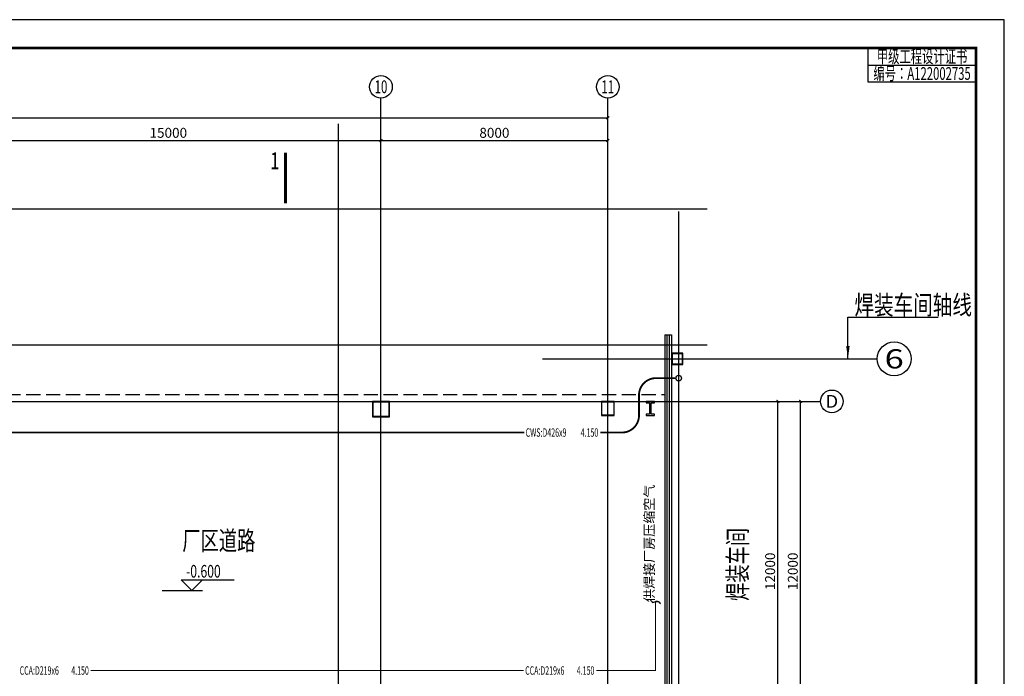
# Model space of a CAD drawing. Extents: x 226422 to 1012138, y -183567 to 105688.
# Drawn here: x 542183 to 576909, y 42163 to 65339 of the extents above; entities that cross this region are included whole.
import ezdxf
from ezdxf.enums import TextEntityAlignment as Align

# ---------------------------------------------------------------- set-up
doc = ezdxf.new("R2010")
doc.units = 0
doc.header["$LTSCALE"] = 1000
doc.header["$MEASUREMENT"] = 0
doc.linetypes.add('DASH', pattern=[0.35, 0.25, -0.1])
doc.linetypes.add('PHANTOM2', pattern=[1.25, 0.625, -0.125, 0.125, -0.125, 0.125, -0.125])
doc.layers.get('0').update_dxf_attribs({"linetype": 'CONTINUOUS'})
doc.layers.get('Defpoints').update_dxf_attribs({"linetype": 'CONTINUOUS'})
for name, color, linetype in [('AXIS', 3, 'CONTINUOUS'), ('AXIS_TEXT', 7, 'CONTINUOUS'), ('COLUMN', 9, 'CONTINUOUS'), ('DIM_ELEV', 3, 'CONTINUOUS'), ('DIM_LEAD', 3, 'CONTINUOUS'), ('DOTE', 1, 'CONTINUOUS'), ('PIPE-中水', 122, 'CONTINUOUS'), ('PIPE-热回水', 4, 'CONTINUOUS'), ('PIPE-热给水', 5, 'CONTINUOUS'), ('PUB_TITLE', 4, 'CONTINUOUS'), ('TEXT_中水', 7, 'CONTINUOUS'), ('TEXT_热给水', 7, 'CONTINUOUS'), ('TWT_SYMB', 3, 'CONTINUOUS'), ('TWT_TEXT', 7, 'CONTINUOUS'), ('WALL', 9, 'CONTINUOUS'), ('WINDOW', 2, 'CONTINUOUS'), ('图签文字3', 7, 'CONTINUOUS')]:
    doc.layers.add(name, color=color, linetype=linetype)
doc.styles.add('_TCH_AXIS', font='COMPLEX', dxfattribs={"bigfont": 'GBCBIG'})
doc.styles.add('_TCH_DIM', font='SIMPLEX', dxfattribs={"bigfont": 'GBCBIG'})
doc.styles.add('_TWT_PIPETEXT', font='TXT', dxfattribs={"width": 0.65, "height": 3.5, "bigfont": 'HZTXT'})
doc.styles.add('_TWT_SERIAL', font='TXT', dxfattribs={"width": 0.7, "height": 3.5, "bigfont": 'HZTXT'})
doc.styles.add('COMPLEX', font='COMPLEX')
doc.styles.add('DIM_FONT', font='SIMPLEX', dxfattribs={"width": 0.7, "bigfont": 'GBCBIG'})
doc.styles.add('HZ-001', font='gbeitc.shx', dxfattribs={"width": 0.65, "bigfont": 'hztxt.shx'})
doc.styles.add('HZ-002', font='gbeitc.shx', dxfattribs={"width": 0.75, "bigfont": 'hztxt.shx'})
doc.styles.get("Standard").update_dxf_attribs({"font": 'GBENOR', "bigfont": 'GBCBIG'})
doc.dimstyles.new('_TWT_ARCH&&100', dxfattribs={"dimtxt": 350, "dimasz": 100, "dimexe": 250, "dimexo": 300, "dimgap": 100, "dimtad": 1, "dimdec": 0, "dimzin": 0, "dimdsep": 46, "dimtxsty": 'DIM_FONT', "dimblk": 'ARCHTICK', "dimcen": 0.09, "dimclrt": 7, "dimazin": 2, "dimtfac": 1, "dimtdec": 0, "dimtix": 1, "dimtmove": 2, "dimatfit": 3, "dimfxl": 1, "dimtolj": 1, "dimtzin": 0, "dimarcsym": 0})

# ---------------------------------------------------------------- blocks, each defined once
blk = doc.blocks.new('A$C7BC92B76')
blk.add_line((114100, 40400), (117900, 40400))
blk.add_lwpolyline([(117900, 39800), (117900, 39800), (114100, 39800), (114100, 41000)])
at = {"layer": 'PUB_TITLE'}
blk.add_lwpolyline([(0, 0), (118900, 0), (118900, 42000), (0, 42000)], close=True, dxfattribs=at)
at = {"layer": 'PUB_TITLE', "color": 2, "const_width": 100}
blk.add_lwpolyline([(2500, 1000), (117900, 1000), (117900, 41000), (2500, 41000)], close=True, dxfattribs=at)
at = {"layer": '图签文字3', "style": 'HZ-001', "width": 0.65}
for s, p in [('甲级工程设计证书', (116000, 40700)), ('编号：A122002735', (116000, 40100))]:
    blk.add_text(s, height=450, dxfattribs=at).set_placement(p, align=Align.MIDDLE_CENTER)
blk = doc.blocks.new('_ArchTick')
at = {"color": 0, "linetype": 'ByBlock', "const_width": 0.4}
blk.add_lwpolyline([(-0.5, -0.5), (0.5, 0.5)], dxfattribs=at)
blk = doc.blocks.new('*D109')
at = {"layer": 'AXIS', "color": 0, "lineweight": -2, "transparency": 16777216}
for p, q in [((566725, 51868), (569175, 51868)), ((568925, 39868), (568925, 51868)), ((566725, 39868), (569175, 39868))]:
    blk.add_line(p, q, dxfattribs=at)
at = {"layer": 'Defpoints', "color": 0, "transparency": 16777216}
for p in [(566425, 51868), (568925, 51868), (566425, 39868)]:
    blk.add_point(p, dxfattribs=at)
at = {"layer": 'AXIS', "color": 0, "lineweight": -2, "transparency": 16777216, "xscale": 100, "yscale": 100, "zscale": 100}
for p, rotation in [((568925, 51868), 90), ((568925, 39868), 270)]:
    blk.add_blockref('_ArchTick', p, dxfattribs=dict(at, rotation=rotation))
at = {"layer": 'AXIS', "color": 7, "transparency": 16777216, "insert": (568650, 45868), "char_height": 350, "attachment_point": 5, "rotation": 90, "style": 'DIM_FONT'}
blk.add_mtext('\\A1;12000', dxfattribs=at)
blk = doc.blocks.new('*D110')
at = {"layer": 'AXIS', "color": 0, "lineweight": -2, "transparency": 16777216}
for p, q in [((566725, 51868), (569975, 51868)), ((569725, 39868), (569725, 51868)), ((566725, 39868), (569975, 39868))]:
    blk.add_line(p, q, dxfattribs=at)
at = {"layer": 'Defpoints', "color": 0, "transparency": 16777216}
for p in [(566425, 51868), (569725, 51868), (566425, 39868)]:
    blk.add_point(p, dxfattribs=at)
at = {"layer": 'AXIS', "color": 0, "lineweight": -2, "transparency": 16777216, "xscale": 100, "yscale": 100, "zscale": 100}
for p, rotation in [((569725, 51868), 90), ((569725, 39868), 270)]:
    blk.add_blockref('_ArchTick', p, dxfattribs=dict(at, rotation=rotation))
at = {"layer": 'AXIS', "color": 7, "transparency": 16777216, "insert": (569450, 45868), "char_height": 350, "attachment_point": 5, "rotation": 90, "style": 'DIM_FONT'}
blk.add_mtext('\\A1;12000', dxfattribs=at)
blk = doc.blocks.new('*D121')
at = {"layer": 'AXIS', "color": 0, "lineweight": -2, "transparency": 16777216}
for p, q in [((539925, 58871), (539925, 61321)), ((554925, 58871), (554925, 61321)), ((539925, 61071), (554925, 61071))]:
    blk.add_line(p, q, dxfattribs=at)
at = {"layer": 'Defpoints', "color": 0, "transparency": 16777216}
for p in [(554925, 61071), (539925, 58571), (554925, 58571)]:
    blk.add_point(p, dxfattribs=at)
at = {"layer": 'AXIS', "color": 0, "lineweight": -2, "transparency": 16777216, "xscale": 100, "yscale": 100, "zscale": 100, "rotation": 180}
blk.add_blockref('_ArchTick', (539925, 61071), dxfattribs=at)
at = {"layer": 'AXIS', "color": 0, "lineweight": -2, "transparency": 16777216, "xscale": 100, "yscale": 100, "zscale": 100}
blk.add_blockref('_ArchTick', (554925, 61071), dxfattribs=at)
at = {"layer": 'AXIS', "color": 7, "transparency": 16777216, "insert": (547425, 61346), "char_height": 350, "attachment_point": 5, "style": 'DIM_FONT'}
blk.add_mtext('\\A1;15000', dxfattribs=at)
blk = doc.blocks.new('*D122')
at = {"layer": 'AXIS', "color": 0, "lineweight": -2, "transparency": 16777216}
for p, q in [((554925, 58871), (554925, 61321)), ((562925, 58871), (562925, 61321)), ((554925, 61071), (562925, 61071))]:
    blk.add_line(p, q, dxfattribs=at)
at = {"layer": 'Defpoints', "color": 0, "transparency": 16777216}
for p in [(562925, 61071), (554925, 58571), (562925, 58571)]:
    blk.add_point(p, dxfattribs=at)
at = {"layer": 'AXIS', "color": 0, "lineweight": -2, "transparency": 16777216, "xscale": 100, "yscale": 100, "zscale": 100, "rotation": 180}
blk.add_blockref('_ArchTick', (554925, 61071), dxfattribs=at)
at = {"layer": 'AXIS', "color": 0, "lineweight": -2, "transparency": 16777216, "xscale": 100, "yscale": 100, "zscale": 100}
blk.add_blockref('_ArchTick', (562925, 61071), dxfattribs=at)
at = {"layer": 'AXIS', "color": 7, "transparency": 16777216, "insert": (558925, 61346), "char_height": 350, "attachment_point": 5, "style": 'DIM_FONT'}
blk.add_mtext('\\A1;8000', dxfattribs=at)
blk = doc.blocks.new('*D123')
at = {"layer": 'AXIS', "color": 0, "lineweight": -2, "transparency": 16777216}
for p, q in [((472925, 58871), (472925, 62121)), ((472925, 61871), (562925, 61871)), ((562925, 58871), (562925, 62121))]:
    blk.add_line(p, q, dxfattribs=at)
at = {"layer": 'Defpoints', "color": 0, "transparency": 16777216}
for p in [(562925, 61871), (472925, 58571), (562925, 58571)]:
    blk.add_point(p, dxfattribs=at)
at = {"layer": 'AXIS', "color": 0, "lineweight": -2, "transparency": 16777216, "xscale": 100, "yscale": 100, "zscale": 100, "rotation": 180}
blk.add_blockref('_ArchTick', (472925, 61871), dxfattribs=at)
at = {"layer": 'AXIS', "color": 0, "lineweight": -2, "transparency": 16777216, "xscale": 100, "yscale": 100, "zscale": 100}
blk.add_blockref('_ArchTick', (562925, 61871), dxfattribs=at)
at = {"layer": 'AXIS', "color": 7, "transparency": 16777216, "insert": (517925, 62146), "char_height": 350, "attachment_point": 5, "style": 'DIM_FONT'}
blk.add_mtext('\\A1;90000', dxfattribs=at)
blk = doc.blocks.new('$TCHSYS$WIN2D')
for p, q in [((-0.5, 0.5), (0.5, 0.5)), ((-0.5, 0.5), (-0.5, -0.5)), ((0.5, 0.5), (0.5, -0.5)), ((0.5, 0.1667), (-0.5, 0.1667)), ((0.5, -0.1667), (-0.5, -0.1667)), ((-0.5, -0.5), (0.5, -0.5))]:
    blk.add_line(p, q)
blk = doc.blocks.new('_AXISO')
blk.add_circle((0, 0), 0.5)
at = {"layer": 'AXIS_TEXT', "style": 'COMPLEX', "width": 1.041667}
blk.add_attdef('A', text='', height=0.56, dxfattribs=at).set_placement((-0.25, -0.28), (0.25, -0.28), align=Align.FIT)

msp = doc.modelspace()

# ---------------------------------------------------------------- hatches: boundary and pattern name
at = {"layer": 'PIPE-中水', "linetype": 'PHANTOM2'}
for points in [[(564610.2, 42367.7), (564610.2, 42352.7), (564625.2, 42352.7)], [(564610.2, 42367.7), (564625.2, 42367.7), (564625.2, 42352.7)]]:
    msp.add_hatch(color=256, dxfattribs=at).paths.add_polyline_path(points)

# ---------------------------------------------------------------- linework, layer by layer
at = {"color": 253}
msp.add_line((553425.1, 32984.1), (553425.1, 61667.7), dxfattribs=at)
at = {"linetype": 'DASH', "ltscale": 2}
msp.add_line((540315.1, 52107.7), (564935.1, 52107.7), dxfattribs=at)
at = {"color": 1, "const_width": 100}
msp.add_lwpolyline([(551558.9, 60649.2), (551558.9, 58861.1)], dxfattribs=at)
at = {"layer": 'AXIS'}
for p, q in [((554925.1, 58570.8), (554925.1, 62570.8)), ((562925.1, 58570.8), (562925.1, 62570.8)), ((566425.1, 53367.7), (572425.1, 53367.7)), ((566425.1, 51867.7), (570425.1, 51867.7))]:
    msp.add_line(p, q, dxfattribs=at)
msp.add_circle((573025.1, 53367.7), 600, dxfattribs=at)
at = {"layer": 'COLUMN', "color": 2}
for p, q in [((565575.1, 53567.7), (565175.1, 53567.7)), ((565175.1, 53567.7), (565175.1, 53167.7)), ((565575.1, 53567.7), (565175.1, 53567.7)), ((565175.1, 53567.7), (565175.1, 53167.7)), ((565575.1, 53167.7), (565575.1, 53567.7)), ((565575.1, 53167.7), (565575.1, 53567.7)), ((565175.1, 53167.7), (565575.1, 53167.7)), ((565175.1, 53167.7), (565575.1, 53167.7)), ((554625.1, 51867.7), (554625.1, 51317.7)), ((555225.1, 51867.7), (554625.1, 51867.7)), ((554625.1, 51847.7), (555225.1, 51847.7)), ((554645.1, 51337.7), (554645.1, 51847.7)), ((555205.1, 51847.7), (555205.1, 51337.7)), ((555225.1, 51317.7), (555225.1, 51867.7)), ((562700.1, 51867.7), (562700.1, 51367.7)), ((563150.1, 51867.7), (562700.1, 51867.7)), ((562700.1, 51853.7), (563150.1, 51853.7)), ((562716.1, 51381.7), (562716.1, 51853.7)), ((563134.1, 51853.7), (563134.1, 51381.7)), ((563150.1, 51367.7), (563150.1, 51867.7)), ((564575.1, 51867.7), (564275.1, 51867.7)), ((564275.1, 51867.7), (564275.1, 51817.7)), ((564275.1, 51817.7), (564400.1, 51817.7)), ((564400.1, 51817.7), (564400.1, 51417.7)), ((564450.1, 51417.7), (564450.1, 51817.7)), ((564450.1, 51817.7), (564575.1, 51817.7)), ((564575.1, 51817.7), (564575.1, 51867.7)), ((564400.1, 51417.7), (564275.1, 51417.7)), ((564275.1, 51417.7), (564275.1, 51367.7)), ((564575.1, 51417.7), (564450.1, 51417.7)), ((564575.1, 51367.7), (564575.1, 51417.7)), ((555225.1, 51337.7), (554625.1, 51337.7)), ((554625.1, 51317.7), (555225.1, 51317.7)), ((563150.1, 51381.7), (562700.1, 51381.7)), ((562700.1, 51367.7), (563150.1, 51367.7)), ((564275.1, 51367.7), (564575.1, 51367.7))]:
    msp.add_line(p, q, dxfattribs=at)
msp.add_lwpolyline([(565555.1, 53187.7), (565555.1, 53547.7), (565195.1, 53547.7), (565195.1, 53187.7)], close=True, dxfattribs=at)
msp.add_lwpolyline([(565555.1, 53187.7), (565555.1, 53547.7), (565195.1, 53547.7), (565195.1, 53187.7)], close=True, dxfattribs=at)
at = {"layer": 'DIM_ELEV'}
for p, q in [((548256.3, 45196.7), (547881.3, 45571.7)), ((547881.3, 45571.7), (549745.9, 45571.7)), ((548256.3, 45196.7), (548631.3, 45571.7)), ((547206.3, 45196.7), (548631.3, 45196.7))]:
    msp.add_line(p, q, dxfattribs=at)
at = {"layer": 'DIM_LEAD'}
for p, q in [((571393.7, 53367.7), (571393.7, 54837.4)), ((571393.7, 54837.4), (574576.5, 54837.4))]:
    msp.add_line(p, q, dxfattribs=at)
msp.add_lwpolyline([(571393.7, 53367.7, 0, 120, 0), (571393.7, 53817.7, 0, 0, 0)], format="xyseb", dxfattribs=at)
at = {"layer": 'DOTE'}
for p, q in [((469425.1, 58667.7), (566425.1, 58667.7)), ((554925.1, 37391), (554925.1, 58570.8)), ((562925.1, 37391), (562925.1, 58570.8)), ((565425.1, 37391), (565425.1, 58570.8)), ((469425.1, 53867.7), (566425.1, 53867.7)), ((560624.1, 53367.7), (566425.1, 53367.7)), ((469425.1, 51867.7), (566425.1, 51867.7))]:
    msp.add_line(p, q, dxfattribs=at)
at = {"layer": 'PIPE-中水', "linetype": 'PHANTOM2', "const_width": 30}
for points in [[(564610.2, 42367.7), (564610.2, 44803.2)], [(544689.5, 42367.7), (559960.9, 42367.7)], [(562517.9, 42367.7), (564610.2, 42367.7)]]:
    msp.add_lwpolyline(points, dxfattribs=at)
at = {"layer": 'PIPE-热回水', "const_width": 65}
for points in [[(564625.1, 52687.7, 0.4142136), (564025.1, 52087.7)], [(563425.1, 50767.7, 0.4142136), (564025.1, 51367.7)]]:
    msp.add_lwpolyline(points, format="xyb", dxfattribs=at)
for points in [[(565325.1, 52687.7), (564625.1, 52687.7)], [(564025.1, 52087.7), (564025.1, 51367.7)], [(559977.4, 50767.7), (536268.3, 50767.7)], [(563425.1, 50767.7), (562655.8, 50767.7)]]:
    msp.add_lwpolyline(points, dxfattribs=at)
at = {"layer": 'PIPE-热回水', "linetype": 'Continuous'}
msp.add_circle((565425.1, 52687.7), 100, dxfattribs=at)
at = {"layer": 'PIPE-热给水'}
for points in [[(564436.6, 44853.5, 5950), (564517.4, 44779.8, 5950), (564584.9, 44793.9, 5950), (564683.5, 44815.2, 5950), (564783.8, 44717.1, 5950)], [(564436.6, 44853.5, 5950), (564518.5, 44772.4, 5950), (564586, 44786.5, 5950), (564684.6, 44807.9, 5950), (564783.8, 44717.1, 5950)]]:
    msp.add_spline(points, degree=3, dxfattribs=at)
at = {"layer": 'TWT_SYMB', "elevation": 4150}
for points in [[(563137, 50767.7, 0, 0, 0), (563134, 50767.7, 133.3, 0, 0), (562784, 50767.7, 0, 0, 0)], [(544760.8, 42367.7, 0, 0, 0), (544763.8, 42367.7, 133.3, 0, 0), (545113.8, 42367.7, 0, 0, 0)], [(562589.2, 42367.7, 0, 0, 0), (562592.2, 42367.7, 133.3, 0, 0), (562942.2, 42367.7, 0, 0, 0)]]:
    msp.add_lwpolyline(points, format="xyseb", dxfattribs=at)
at = {"layer": 'TWT_SYMB'}
msp.add_lwpolyline([(564605.3, 44786, 0, 0, 0), (564605.3, 47189.6, 0, 0, 0), (564605.3, 47214.3, 80, 0, 0), (564605.3, 47514.3, 0, 0, 0)], format="xyseb", dxfattribs=at)
at = {"layer": 'WALL'}
msp.add_line((564935.1, 54217.7), (565175.1, 54217.7), dxfattribs=at)

# ---------------------------------------------------------------- block references
msp.add_blockref('A$C7BC92B76', (458009, 23339.3))
at = {"layer": 'AXIS'}
ref = msp.add_blockref('_AXISO', (554925.1, 62970.8), dxfattribs=dict(at, xscale=800, yscale=800, zscale=800))
ref.add_attrib('A', '10', dxfattribs={"layer": 'AXIS_TEXT', "height": 452.55, "style": '_TCH_AXIS', "width": 0.724138}).set_placement((554698.9, 62744.5), (555151.4, 62744.5), align=Align.FIT)
ref = msp.add_blockref('_AXISO', (562925.1, 62970.8), dxfattribs=dict(at, xscale=800, yscale=800, zscale=800))
ref.add_attrib('A', '11', dxfattribs={"layer": 'AXIS_TEXT', "height": 452.55, "style": '_TCH_AXIS', "width": 0.875}).set_placement((562698.9, 62744.5), (563151.4, 62744.5), align=Align.FIT)
ref = msp.add_blockref('_AXISO', (570825.1, 51867.7), dxfattribs=dict(at, xscale=800, yscale=800, zscale=800))
ref.add_attrib('A', 'D', dxfattribs={"layer": 'AXIS_TEXT', "height": 452.5, "style": '_TCH_AXIS', "width": 1.235294}).set_placement((570598.9, 51641.5), (571051.4, 51641.5), align=Align.FIT)
at = {"layer": 'WINDOW', "xscale": 16700, "yscale": -240, "zscale": 16700, "rotation": 270}
msp.add_blockref('$TCHSYS$WIN2D', (565055.1, 45867.7), dxfattribs=at)

# ---------------------------------------------------------------- texts
at = {"style": 'HZ-002', "width": 0.7}
msp.add_text('厂区道路', height=675, dxfattribs=at).set_placement((547916.3, 46615.2))
msp.add_text('焊装车间', height=675, rotation=90, dxfattribs=at).set_placement((567841.2, 44824.5))
at = {"layer": 'AXIS', "color": 7, "style": '_TCH_AXIS', "width": 1.5}
msp.add_text('6', height=678.8, dxfattribs=at).set_placement((572685.7, 53028.3), (573364.5, 53028.3), align=Align.FIT)
at = {"layer": 'DIM_ELEV', "color": 7, "style": '_TCH_DIM', "width": 0.705882}
msp.add_text('-0.600', height=446.25, dxfattribs=at).set_placement((548050.9, 45646.8))
at = {"layer": 'DIM_LEAD', "color": 7, "style": 'HZ-002', "width": 0.75}
msp.add_text('焊装车间轴线', height=675, dxfattribs=at).set_placement((571622.7, 54933.9))
at = {"layer": 'TEXT_中水', "style": '_TWT_PIPETEXT', "width": 0.611765}
for s, p in [('CCA:D219x6', (542182.5, 42219)), ('4.150', (544002.5, 42219)), ('CCA:D219x6', (560010.9, 42219)), ('4.150', (561830.9, 42219))]:
    msp.add_text(s, height=297.5, dxfattribs=at).set_placement(p)
at = {"layer": 'TEXT_热给水', "style": '_TWT_PIPETEXT', "width": 0.611765}
for s, p in [('CWS:D426x9', (560027.4, 50619)), ('4.150', (561968.8, 50619))]:
    msp.add_text(s, height=297.5, dxfattribs=at).set_placement(p)
at = {"layer": 'TWT_SYMB', "color": 7}
msp.add_text('供焊接厂房压缩空气', height=337.59, rotation=90, dxfattribs=at).set_placement((564555.2, 44786))
at = {"layer": 'TWT_TEXT', "color": 1, "style": '_TWT_SERIAL', "width": 0.705882}
msp.add_text('1', height=595, dxfattribs=at).set_placement((551023.2, 60060.7))

# ---------------------------------------------------------------- dimensions: what is measured, and where the dimension line sits
at = {"layer": 'AXIS'}
for p1, p2, distance, picture, middle in [((472925.1, 58570.8), (562925.1, 58570.8), 3300, '*D123', (517925.1, 62145.8)), ((539925.1, 58570.8), (554925.1, 58570.8), 2500, '*D121', (547425.1, 61345.8)), ((554925.1, 58570.8), (562925.1, 58570.8), 2500, '*D122', (558925.1, 61345.8)), ((566425.1, 39867.7), (566425.1, 51867.7), -2500, '*D109', (568650.1, 45867.7)), ((566425.1, 39867.7), (566425.1, 51867.7), -3300, '*D110', (569450.1, 45867.7))]:
    dim = msp.add_aligned_dim(p1=p1, p2=p2, distance=distance, dimstyle='_TWT_ARCH&&100', dxfattribs=at)
    dim.commit()
    dim.dimension.update_dxf_attribs({"geometry": picture, "text_midpoint": middle})

doc.saveas('drawing.dxf')
